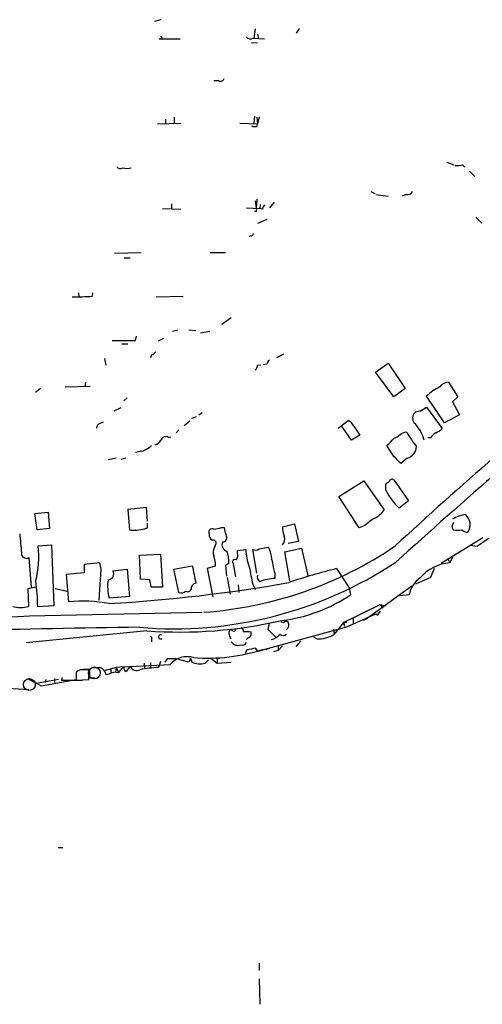
# Model space of a CAD drawing. Extents: x 6 to 974, y 13 to 900.
# Drawn here: x 137 to 204, y 205 to 349 of the extents above; entities that cross this region are included whole.
import ezdxf

# ---------------------------------------------------------------- set-up
doc = ezdxf.new("R2010")
doc.units = 0
doc.header["$MEASUREMENT"] = 0
doc.layers.add('MAIN', color=5, linetype='CONTINUOUS')

msp = doc.modelspace()

# ---------------------------------------------------------------- linework, layer by layer
at = {"layer": 'MAIN'}
for p, q in [((157.3953, 348.5726), (156.464, 348.3186)), ((177.546, 347.3026), (177.1227, 346.6253)), ((157.3953, 346.202), (157.5647, 345.7786)), ((170.8573, 345.8633), (172.466, 345.7786)), ((171.1113, 347.218), (170.942, 345.7786)), ((171.45, 346.456), (171.6193, 345.7786)), ((157.1413, 345.7786), (160.1893, 345.7786)), ((170.6033, 345.2706), (171.45, 345.186)), ((165.7773, 339.6826), (165.1, 339.6826)), ((171.0267, 334.518), (170.942, 333.502)), ((171.704, 334.4333), (171.45, 333.4173)), ((156.8873, 333.4173), (160.274, 333.502)), ((158.0727, 334.0946), (158.0727, 333.502)), ((159.3427, 334.3486), (159.3427, 333.502)), ((168.91, 333.502), (171.45, 333.4173)), ((171.3653, 334.3486), (171.45, 333.4173)), ((171.3653, 332.994), (171.45, 333.4173)), ((199.0513, 327.8293), (200.0673, 327.406)), ((201.3373, 327.406), (201.676, 327.0673)), ((202.3533, 326.4746), (203.1153, 325.7126)), ((187.96, 323.5113), (188.5527, 323.2573)), ((188.722, 323.088), (190.5, 322.834)), ((193.1247, 323.088), (192.532, 322.834)), ((158.9193, 321.7333), (158.9193, 321.056)), ((171.1113, 322.1566), (171.2807, 321.1406)), ((171.3653, 322.4106), (171.2807, 321.1406)), ((171.8733, 321.6486), (171.7887, 321.056)), ((173.9053, 321.9873), (173.228, 321.1406)), ((157.6493, 321.056), (160.274, 320.9713)), ((169.8413, 321.1406), (171.7887, 321.056)), ((171.2807, 320.6326), (171.0267, 320.6326)), ((172.212, 320.9713), (171.7887, 321.056)), ((172.8047, 319.4473), (171.45, 318.8546)), ((203.2847, 319.786), (204.1313, 318.9393)), ((170.5187, 317.0766), (170.18, 316.992)), ((150.622, 314.5366), (154.5167, 314.6213)), ((164.592, 314.6213), (166.7933, 314.6213)), ((152.0613, 313.8593), (152.908, 313.8593)), ((145.3727, 308.7793), (145.4573, 308.1866)), ((147.4047, 308.2713), (147.4893, 308.7793)), ((156.718, 308.1866), (160.6127, 308.2713)), ((167.64, 305.1386), (166.2853, 304.1226)), ((159.0887, 303.1913), (159.8507, 303.3606)), ((161.4593, 303.3606), (162.4753, 303.276)), ((163.1527, 302.9373), (164.5073, 303.1913)), ((153.67, 301.8366), (153.8393, 302.4293)), ((157.0567, 301.752), (157.8187, 302.1753)), ((151.7227, 301.3286), (152.5693, 301.3286)), ((149.1827, 299.212), (149.352, 298.196)), ((156.0407, 299.72), (155.8713, 299.2966)), ((175.26, 299.8046), (174.244, 299.2966)), ((188.6373, 297.18), (190.5, 298.5346)), ((190.5, 298.5346), (192.9553, 294.8093)), ((171.45, 298.196), (171.958, 298.2806)), ((172.8047, 298.3653), (172.2967, 298.2806)), ((191.3467, 293.624), (188.6373, 297.18)), ((146.3887, 295.7406), (146.304, 295.0633)), ((199.3053, 295.7406), (200.66, 293.624)), ((139.8693, 294.8093), (139.1073, 294.2166)), ((143.4253, 295.0633), (147.066, 295.148)), ((192.9553, 294.8093), (191.3467, 293.624)), ((152.4847, 293.4546), (151.9767, 293.0313)), ((198.7127, 289.814), (196.088, 293.7086)), ((200.66, 293.624), (199.898, 292.862)), ((199.898, 292.862), (200.914, 290.9993)), ((151.5533, 292.0153), (150.5373, 291.5073)), ((195.1567, 291.5073), (196.088, 292.1)), ((196.088, 292.1), (198.374, 288.9673)), ((148.5053, 289.7293), (149.0133, 289.9833)), ((161.6287, 290.068), (160.782, 289.3906)), ((161.8827, 290.4913), (162.56, 290.7453)), ((163.4067, 291.2533), (162.8987, 290.9146)), ((183.2187, 289.052), (184.658, 290.1526)), ((200.914, 290.9993), (198.7127, 289.814)), ((160.02, 288.798), (159.5967, 288.3746)), ((185.166, 287.274), (183.7267, 289.3906)), ((185.5047, 289.306), (186.3513, 288.036)), ((158.496, 287.6973), (158.8347, 287.782)), ((186.3513, 288.036), (185.166, 287.274)), ((191.3467, 287.528), (192.024, 287.8666)), ((196.6807, 287.6126), (196.2573, 287.6126)), ((154.6013, 285.6653), (153.67, 285.496)), ((191.3467, 284.9033), (190.3307, 286.512)), ((149.6907, 284.48), (150.876, 284.734)), ((152.2307, 284.6493), (151.5533, 284.48)), ((193.294, 284.6493), (192.3627, 283.8873)), ((183.3033, 279.0613), (186.944, 281.3473)), ((186.944, 281.3473), (189.9073, 277.114)), ((191.3467, 281.5166), (193.4633, 278.4686)), ((190.1613, 279.9926), (190.1613, 280.924)), ((186.2667, 274.4893), (183.3033, 279.0613)), ((193.4633, 278.4686), (192.1087, 277.368)), ((155.2787, 277.4526), (152.5693, 277.1986)), ((152.5693, 277.1986), (152.8233, 274.2353)), ((155.448, 275.5053), (155.2787, 277.4526)), ((139.0227, 276.606), (140.97, 276.7753)), ((139.3613, 274.2353), (139.0227, 276.606)), ((140.97, 276.7753), (141.1393, 274.4046)), ((141.1393, 274.4046), (139.3613, 274.2353)), ((155.448, 274.4893), (155.448, 275.1666)), ((166.2007, 274.574), (166.624, 274.574)), ((175.0907, 274.6586), (176.8687, 275.082)), ((176.8687, 275.082), (177.4613, 272.542)), ((187.1133, 274.828), (186.2667, 274.4893)), ((199.8133, 274.7433), (200.0673, 275.336)), ((204.3007, 273.05), (198.2047, 269.3246)), ((139.5307, 271.8646), (141.478, 272.034)), ((141.478, 272.034), (141.8167, 263.144)), ((165.2693, 271.78), (165.4387, 272.2033)), ((168.5713, 271.1873), (169.7567, 271.3566)), ((171.3653, 267.8853), (170.7727, 271.3566)), ((171.704, 271.4413), (173.0587, 271.6953)), ((175.4293, 271.018), (177.8847, 271.526)), ((177.4613, 272.542), (175.9373, 272.2033)), ((177.8847, 271.526), (178.816, 267.5466)), ((203.454, 271.78), (202.438, 271.9493)), ((138.176, 270.1713), (138.5147, 265.8533)), ((154.2627, 270.51), (157.3107, 270.6793)), ((154.432, 267.0386), (154.2627, 270.51)), ((157.3107, 270.6793), (157.6493, 265.8533)), ((168.5713, 270.8486), (168.5713, 271.1873)), ((176.1913, 266.7846), (175.4293, 271.018)), ((199.136, 270.0866), (199.4747, 269.4093)), ((199.898, 270.256), (199.4747, 269.4093)), ((148.5053, 269.4093), (146.2193, 269.1553)), ((146.2193, 269.1553), (146.2193, 267.97)), ((148.4207, 263.9906), (148.6747, 268.478)), ((148.6747, 268.478), (148.5053, 269.4093)), ((150.368, 268.224), (152.4847, 268.478)), ((152.4847, 268.478), (152.8233, 264.4986)), ((159.258, 268.478), (161.9673, 268.986)), ((160.02, 265.0913), (159.258, 268.478)), ((164.1687, 268.6473), (165.354, 268.986)), ((165.0153, 264.414), (164.1687, 268.6473)), ((167.3013, 269.3246), (166.7933, 269.0706)), ((166.7933, 269.0706), (166.9627, 267.462)), ((168.3173, 267.3773), (167.9787, 269.24)), ((182.9647, 268.5626), (184.8273, 265.7686)), ((197.1887, 268.5626), (196.6807, 267.2926)), ((146.2193, 267.97), (143.5947, 267.716)), ((143.5947, 267.716), (143.9333, 263.7366)), ((155.7867, 266.954), (154.432, 267.0386)), ((155.956, 265.8533), (155.7867, 266.954)), ((167.0473, 267.2926), (167.4707, 264.8373)), ((173.99, 267.8853), (173.99, 267.1233)), ((196.6807, 267.2926), (194.4793, 266.2766)), ((139.192, 265.8533), (138.0067, 265.5993)), ((138.0067, 265.5993), (138.0913, 263.0593)), ((141.986, 265.684), (143.6793, 265.2606)), ((157.6493, 265.8533), (155.956, 265.8533)), ((168.656, 266.192), (168.7407, 265.0913)), ((170.7727, 266.2766), (171.1113, 265.5146)), ((184.8273, 265.7686), (184.9967, 264.7526)), ((193.9713, 266.0226), (187.2827, 261.1966)), ((152.8233, 264.4986), (149.86, 264.2446)), ((193.548, 264.7526), (192.1933, 264.5833)), ((141.8167, 263.144), (139.446, 262.9746)), ((183.9807, 260.6886), (189.3147, 263.3133)), ((189.3147, 263.3133), (190.0767, 263.144)), ((189.3147, 263.3133), (189.738, 262.8053)), ((138.2607, 261.7046), (163.4067, 262.2126)), ((184.4887, 260.096), (188.722, 261.9586)), ((185.42, 261.2813), (185.42, 260.604)), ((187.2827, 261.1966), (186.8593, 261.0273)), ((189.3147, 262.382), (188.976, 261.874)), ((172.3813, 256.794), (184.4887, 260.096)), ((173.1433, 260.604), (172.974, 259.7573)), ((172.974, 259.7573), (174.1593, 258.572)), ((182.5413, 259.7573), (182.626, 258.9953)), ((183.9807, 260.6886), (182.626, 258.9953)), ((184.4887, 260.6886), (183.9807, 260.6886)), ((183.9807, 260.6886), (184.15, 260.1806)), ((155.3633, 259.5033), (137.7527, 257.7253)), ((167.386, 258.826), (167.5553, 258.318)), ((167.894, 259.5033), (167.5553, 259.6726)), ((170.0953, 258.4873), (169.8413, 258.2333)), ((170.2647, 259.4186), (170.5187, 259.334)), ((180.086, 258.318), (179.6627, 258.572)), ((156.0407, 258.318), (156.0407, 257.8946)), ((171.5347, 256.54), (171.196, 256.9633)), ((172.72, 256.794), (173.1433, 256.9633)), ((175.0907, 257.302), (174.498, 256.6246)), ((174.498, 257.2173), (174.498, 256.6246)), ((177.7153, 257.9793), (177.038, 257.2173)), ((161.7133, 255.524), (161.4593, 254.9313)), ((161.7133, 255.524), (161.8827, 254.9313)), ((164.6767, 255.524), (165.608, 254.762)), ((165.608, 255.524), (165.608, 254.762)), ((169.926, 256.7093), (169.672, 256.2013)), ((172.1273, 256.7093), (171.5347, 256.54)), ((174.498, 256.6246), (173.8207, 256.4553)), ((147.4893, 254.1693), (148.5053, 254.1693)), ((150.876, 254.1693), (149.098, 253.6613)), ((150.876, 254.1693), (150.7913, 253.492)), ((150.876, 254.1693), (150.7913, 253.492)), ((151.9767, 254.254), (150.876, 254.1693)), ((150.876, 254.1693), (151.2147, 253.4073)), ((151.892, 254.254), (151.2147, 253.4073)), ((151.892, 254.254), (158.75, 254.5926)), ((152.908, 254.3386), (152.3153, 253.5766)), ((154.94, 254.762), (155.0247, 254.0846)), ((155.8713, 254.8466), (155.8713, 254.1693)), ((157.3107, 255.016), (157.0567, 254.1693)), ((158.3267, 255.4393), (157.988, 254.9313)), ((159.5967, 255.4393), (158.3267, 255.4393)), ((161.4593, 254.9313), (159.5967, 255.4393)), ((163.83, 254.762), (164.338, 255.27)), ((165.608, 254.762), (167.64, 254.9313)), ((143.002, 252.6453), (142.9173, 252.3066)), ((145.034, 253.492), (145.034, 252.3066)), ((146.05, 253.9153), (146.9813, 253.9153)), ((146.8967, 252.3913), (146.8967, 253.8306)), ((146.9813, 252.6453), (147.7433, 252.6453)), ((150.114, 253.9153), (150.114, 253.3226)), ((150.876, 253.492), (151.2147, 253.4073)), ((131.6567, 251.3753), (138.176, 250.952)), ((138.0913, 252.476), (139.2767, 251.8833)), ((139.2767, 251.8833), (142.494, 252.476)), ((139.2767, 251.8833), (139.954, 251.46)), ((139.954, 251.46), (145.034, 252.3913)), ((140.6313, 252.3913), (140.5467, 251.968)), ((141.9013, 252.5606), (141.9013, 251.968)), ((142.9173, 252.3066), (145.9653, 252.3066)), ((145.034, 252.3066), (146.8967, 252.3913)), ((142.4093, 227.9226), (143.0867, 227.9226)), ((171.704, 211.074), (171.704, 210.058)), ((171.704, 208.788), (171.7887, 205.0626))]:
    msp.add_line(p, q, dxfattribs=at)
at = {"layer": 'MAIN', "color": 5}
for centre in [(147.7009, 253.365), (138.2183, 251.6717)]:
    msp.add_circle(centre, 0.8616, dxfattribs=at)
at = {"layer": 'MAIN'}
for centre, radius, start, end in [((170.4535, 346.5733), 0.8168, 221.451203, 299.628292), ((166.0736, 340.1695), 0.57, 238.677654, 344.930019), ((171.1959, 334.9426), 1.9559, 252.363579, 274.968472), ((200.5329, 330.6651), 3.3569, 264.937847, 283.864449), ((151.4649, 327.4715), 0.5969, 212.3615, 305.005389), ((152.4423, 329.227), 2.3325, 254.202392, 285.797608), ((193.3082, 323.9204), 0.8524, 257.56816, 331.318192), ((173.1695, 320.9117), 0.9594, 137.162672, 176.438195), ((170.9417, 320.8866), 0.4236, 323.157154, 36.842846), ((170.561, 317.3729), 0.2993, 261.875312, 8.143638), ((145.118, 336.3925), 28.214, 268.625656, 274.648828), ((151.9767, 1148.4858), 846.6509, 269.8854018, 270.1145916), ((155.7024, 300.8201), 1.1509, 287.093579, 323.981411), ((173.9046, 298.0273), 1.1506, 126.016391, 162.917772), ((170.7727, 298.1113), 0.6826, 299.738635, 7.12814), ((898.5577, -512.4182), 1054.1228, 129.9159939, 132.1179511), ((199.3475, 294.1321), 1.609, 91.502846, 144.638662), ((201.5452, 287.9411), 7.9401, 116.234595, 133.416496), ((195.0444, 290.4936), 1.0199, 83.67842, 236.352002), ((184.0656, 288.7134), 1.5564, 22.381136, 67.627074), ((148.8078, 288.9732), 0.8143, 111.805329, 174.446932), ((193.4492, 286.4981), 1.9759, 96.97395, 136.162696), ((205.4283, 295.2207), 13.965, 208.958007, 219.474938), ((189.9392, 285.6868), 6.023, 15.279231, 41.08006), ((196.5252, 290.8443), 2.6346, 290.380163, 314.566345), ((156.2383, 287.8522), 1.2934, 283.885827, 333.446835), ((158.115, 287.0452), 0.7552, 59.703699, 162.364007), ((-63.1862, 541.045), 359.2462, 314.885409, 315.114569), ((198.7523, 286.303), 2.4508, 122.29978, 147.70022), ((152.763, 290.4373), 5.1138, 291.067998, 309.862522), ((192.6747, 286.5333), 1.9832, 288.196496, 354.482014), ((-62.1202, 30.4203), 359.1755, 44.885409, 45.114614), ((563.4109, -129.215), 546.965, 130.802592, 132.837747), ((191.0926, 281.1639), 0.4347, 54.229426, 166.874964), ((105.7653, 408.0933), 152.6261, 303.57027, 303.799453), ((198.1863, 283.9123), 8.9311, 206.032555, 227.117571), ((187.037, 279.0273), 3.4495, 296.065134, 326.313157), ((192.0156, 269.9081), 6.9454, 119.906858, 134.897334), ((202.3532, 271.9071), 4.5681, 97.452497, 122.511403), ((200.5929, 274.9884), 1.8604, 324.066366, 51.117978), ((153.5007, 276.9014), 2.7508, 255.744007, 284.253974), ((153.995, 278.4523), 4.221, 272.484836, 290.135029), ((164.8601, 273.8826), 0.4989, 61.256631, 208.753438), ((164.9529, 277.4695), 3.1529, 272.674103, 293.313364), ((169.7794, 274.7225), 3.1589, 182.694476, 203.294332), ((180.1481, 274.9058), 5.0634, 182.798326, 198.442105), ((72.898, 232.1393), 133.8753, 18.327124, 18.556307), ((200.6177, 276.4797), 2.3325, 254.202392, 285.797608), ((202.0025, 274.8821), 0.9902, 220.782042, 275.60984), ((835.4432, 335.7451), 701.3767, 185.0798338, 185.3090182), ((165.2496, 273.4895), 0.841, 169.510508, 247.716583), ((165.0012, 272.2738), 0.4431, 350.845888, 99.154112), ((166.3606, 273.097), 0.6398, 270.841866, 36.028032), ((174.3002, 272.8525), 1.1379, 314.003033, 23.377102), ((500.6289, -150.957), 516.7393, 124.877203, 125.106383), ((122.7916, 270.4294), 16.8005, 347.470305, 4.90052), ((159.7065, 318.6448), 56.5706, 274.00816, 304.214835), ((166.3801, 270.9532), 1.3847, 143.338642, 202.410744), ((167.2921, 272.0716), 0.9995, 157.301205, 255.821936), ((178.1908, 271.7226), 8.442, 182.484807, 200.134795), ((171.1686, 272.1662), 0.9012, 243.941047, 306.449005), ((169.052, 269.602), 4.5206, 2.923989, 27.584813), ((137.795, 270.7851), 0.7225, 174.957781, 301.828841), ((159.9012, 268.7658), 5.4572, 2.312515, 17.703514), ((158.8792, 269.0286), 8.4273, 2.012868, 14.247146), ((168.1903, 269.5363), 0.3641, 54.455006, 234.46781), ((167.2169, 270.5522), 1.3865, 328.733619, 12.344134), ((183.3803, 270.9462), 9.8766, 186.473956, 198.054105), ((159.3009, 318.4238), 58.6294, 265.07032, 303.429813), ((797.2112, 394.714), 647.5665, 191.195341, 191.4245275), ((805.5182, 394.5465), 647.5763, 191.195341, 191.424524), ((202.0886, 190.3458), 80.5208, 103.739198, 108.888362), ((199.9573, 263.1269), 6.3009, 94.392708, 139.631376), ((156.5484, 266.0225), 6.9207, 172.2647, 194.886034), ((149.7118, 267.7583), 0.8046, 268.497248, 35.363024), ((172.1274, 267.3773), 0.7234, 159.445809, 249.435612), ((174.4986, 259.0762), 8.0632, 93.616449, 109.001445), ((197.5375, 263.8935), 4.0809, 125.689626, 167.847487), ((99.019, 262.1929), 40.4346, 1.107738, 6.520506), ((137.0869, 486.9212), 223.8034, 273.271812, 280.01873), ((161.29, 265.7687), 0.568, 243.43946, 333.425927), ((162.6024, 265.6416), 0.8144, 98.978845, 188.971895), ((160.3587, 266.1917), 1.1514, 252.891783, 306.032861), ((172.5409, 282.8978), 22.009, 276.430865, 304.46771), ((136.9483, 266.7847), 3.8968, 252.943322, 287.056678), ((145.9129, 240.6564), 23.1649, 80.189445, 94.902289), ((108.8091, 714.6993), 453.9511, 266.812279, 273.719869), ((188.9125, 262.001), 0.1952, 192.547914, 40.594926), ((191.7367, -2416.3674), 2676.641, 90.8021891, 91.8844828), ((160.2292, 324.1359), 64.8155, 265.694579, 283.178322), ((168.0634, 259.6727), 0.2394, 225, 45), ((168.9694, 259.4864), 0.4537, 351.405541, 75.982133), ((175.1753, 260.9709), 0.2602, 167.480746, 310.60607), ((175.641, 260.3078), 0.5518, 57.522437, 122.477563), ((175.1599, 260.373), 0.8744, 306.770294, 27.244914), ((155.8714, 258.445), 0.2116, 323.124688, 90.027077), ((157.353, 258.6284), 0.3095, 65.770566, 313.154078), ((167.8747, 259.1685), 0.5968, 122.358529, 215.024269), ((169.8414, 471.1184), 211.7002, 269.885409, 270.114564), ((169.936, 259.0962), 0.6294, 284.661087, 22.200382), ((172.9653, 260.5338), 2.3578, 282.65875, 319.268763), ((175.2177, 259.5455), 0.7208, 229.754773, 310.239159), ((180.1809, 263.0636), 4.7465, 268.854382, 301.006402), ((168.5573, 258.4508), 1.0727, 211.230306, 294.063359), ((169.2486, 258.064), 0.6448, 246.810744, 336.802576), ((234.0609, -60.6634), 323.7881, 101.195334, 101.424517), ((161.2525, 252.4034), 3.3249, 74.577724, 138.820397), ((164.2587, 282.131), 26.6072, 265.425632, 287.774944), ((147.9314, 252.7393), 1.5409, 12.339655, 68.132994), ((152.6542, 254.1693), 0.6827, 172.873943, 240.239505), ((153.8394, 254.6845), 0.9935, 200.37381, 300.744196), ((159.0013, 227.6073), 26.6331, 94.187145, 100.063823), ((163.1527, 258.2548), 3.5579, 249.08678, 280.974208), ((145.9315, 252.4756), 1.356, 92.147058, 131.445099), ((146.3887, -0.1692), 254.0003, 89.885409, 90.114591), ((464.481, 253.2803), 317.5003, 179.885408, 180.114592), ((152.9114, 243.9148), 9.7911, 101.998302, 110.786311)]:
    msp.add_arc(centre, radius, start, end, dxfattribs=at)

doc.saveas('drawing.dxf')
